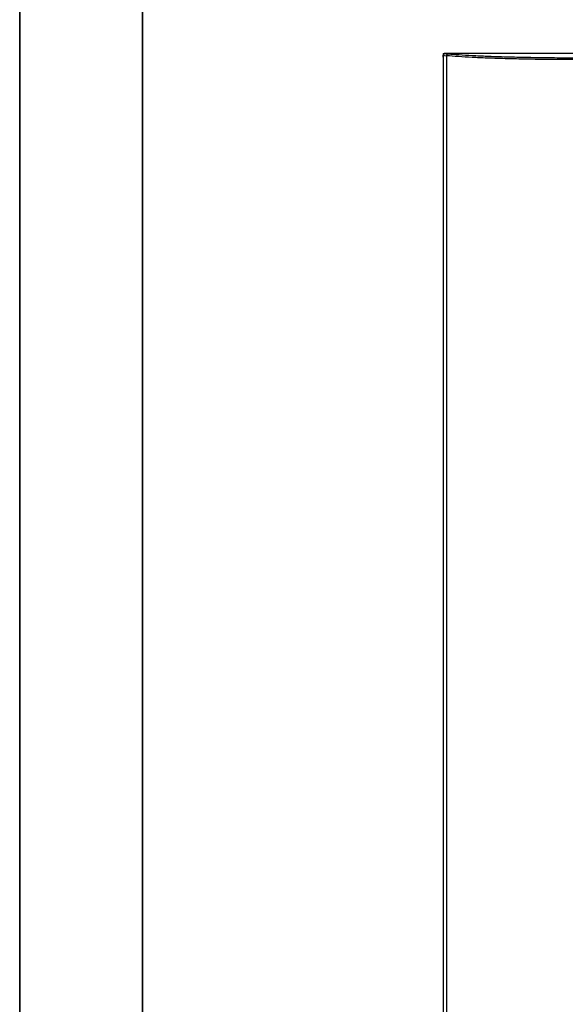
# Paper-space layout 'Sheet2' of a CAD drawing. Units: inches. Extents: x 0 to 11, y 0 to 8.5.
# Drawn here: x 0 to 1.1, y 2.7 to 4.7 of the extents above; entities that cross this region are included whole.
import ezdxf

# ---------------------------------------------------------------- set-up
doc = ezdxf.new("R2010")
doc.units = ezdxf.units.IN
doc.header["$MEASUREMENT"] = 0

psp = doc.layouts.new('Sheet2')

# ---------------------------------------------------------------- linework, layer by layer
at = {"color": 7, "linetype": 'Continuous', "lineweight": 35}
for p, q in [((0, 8.5), (0, 0)), ((0.25, 8.25), (0.25, 0.25))]:
    psp.add_line(p, q, dxfattribs=at)
at = {"color": 7, "linetype": 'Continuous', "lineweight": 25}
for p, q in [((0.8628, 4.5942), (0.8667, 4.5942)), ((2.0581, 4.5942), (0.8667, 4.5942)), ((2.0581, 4.5942), (0.8667, 4.5942)), ((0.8709, 4.594), (0.8709, 4.5932)), ((0.8628, 4.5903), (0.8628, 1.3985)), ((0.8628, 4.5903), (0.8651, 4.5898)), ((0.8628, 4.5903), (0.8628, 1.3985)), ((0.8651, 4.5898), (0.8693, 4.5893)), ((0.8693, 4.5893), (0.8693, 1.3995))]:
    psp.add_line(p, q, dxfattribs=at)
at = {"color": 8, "linetype": 'Continuous', "lineweight": 25}
for p, q in [((0.8667, 4.5942), (0.8667, 4.5942)), ((0.8628, 4.5903), (0.8628, 4.5903))]:
    psp.add_line(p, q, dxfattribs=at)
at = {"color": 7, "linetype": 'Continuous', "lineweight": 25}
psp.add_arc((0.8667, 4.5903), 0.00394, 89.9953, 180.0038, dxfattribs=at)
for points, knots in [([(0.8628, 4.5942), (0.8627, 4.5942), (0.8626, 4.5941), (0.8625, 4.5937), (0.8625, 4.5931), (0.8624, 4.5922), (0.8624, 4.5911), (0.8624, 4.5906), (0.8624, 4.5903)], [0, 0, 0, 0, 0.241645, 0.364462, 0.487107, 0.724841, 0.861554, 1, 1, 1, 1]), ([(0.8638, 4.5928), (0.8636, 4.5926), (0.8633, 4.5921), (0.8629, 4.5913), (0.8628, 4.5906), (0.8628, 4.5903)], [0, 0, 0, 0, 0.323796, 0.598618, 1, 1, 1, 1]), ([(0.8667, 4.5942), (0.8665, 4.5942), (0.866, 4.5941), (0.8651, 4.5939), (0.8644, 4.5934), (0.864, 4.593), (0.8638, 4.5928)], [0, 0, 0, 0, 0.213291, 0.467677, 0.76668, 1, 1, 1, 1]), ([(0.8667, 4.5942), (0.8673, 4.594), (0.8684, 4.5937), (0.8712, 4.5934), (0.8727, 4.5933)], [0, 0, 0, 0, 0.500026, 1, 1, 1, 1]), ([(0.8727, 4.5933), (0.8722, 4.5932), (0.8714, 4.5931), (0.8702, 4.5921), (0.8695, 4.5909), (0.8693, 4.5898), (0.8693, 4.5893)], [0, 0, 0, 0, 0.250174, 0.499997, 0.749835, 1, 1, 1, 1]), ([(0.8727, 4.5933), (0.8799, 4.5927), (0.8944, 4.5915), (0.9214, 4.5899), (0.9517, 4.5885), (0.9854, 4.5874), (1.0216, 4.5864), (1.0598, 4.5858), (1.0993, 4.5853), (1.1261, 4.5853), (1.1395, 4.5853)], [0, 0, 0, 0, 0.1250804, 0.2501364, 0.3751642, 0.5001744, 0.6251702, 0.7501357, 0.875064, 1, 1, 1, 1]), ([(0.8628, 4.5863), (0.8628, 4.5863), (0.8627, 4.5863), (0.8626, 4.5865), (0.8625, 4.5868), (0.8625, 4.5874), (0.8624, 4.5883), (0.8624, 4.5893), (0.8624, 4.5899), (0.8624, 4.5903)], [0, 0, 0, 0, 0.129865, 0.256759, 0.38069, 0.501714, 0.732221, 0.86158, 1, 1, 1, 1]), ([(0.9839, 4.5835), (0.973, 4.5838), (0.9509, 4.5845), (0.9207, 4.5859), (0.8924, 4.5875), (0.8771, 4.5887), (0.8693, 4.5893)], [0, 0, 0, 0, 0.233816, 0.478418, 0.733812, 1, 1, 1, 1]), ([(1.1396, 4.5813), (1.1262, 4.5814), (1.0994, 4.5814), (1.0596, 4.5818), (1.0205, 4.5825), (0.9961, 4.5831), (0.9839, 4.5835)], [0, 0, 0, 0, 0.2456514, 0.4941951, 0.7456413, 1, 1, 1, 1])]:
    psp.add_open_spline(points, degree=3, knots=knots, dxfattribs=at)

doc.saveas('drawing.dxf')
